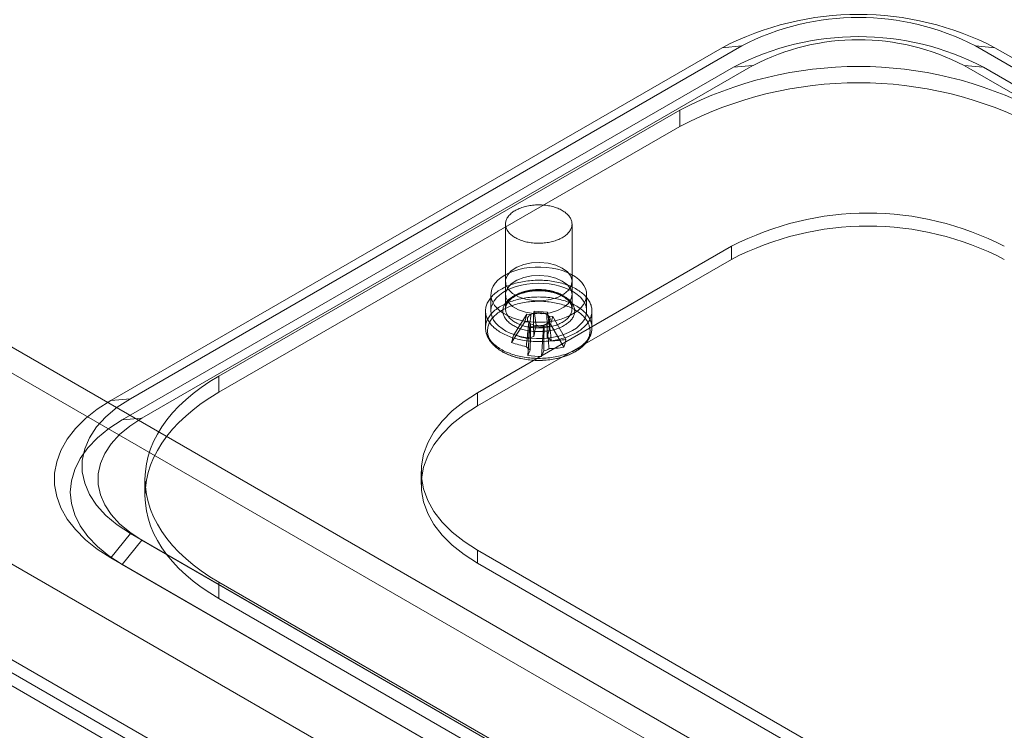
# Model space of a CAD drawing. Units: millimetres. Extents: x 63 to 2172, y 73 to 2327.
# Drawn here: x 1776 to 1851, y 952 to 1006 of the extents above; entities that cross this region are included whole.
import ezdxf

# ---------------------------------------------------------------- set-up
doc = ezdxf.new("R2010")
doc.units = ezdxf.units.MM
doc.header["$LTSCALE"] = 2

msp = doc.modelspace()

# ---------------------------------------------------------------- linework, layer by layer
at = {"color": 7, "linetype": 'Continuous', "lineweight": 18}
for p, q in [((1730.986, 1007.252), (1900.551, 909.365)), ((1730.138, 1005.783), (1899.702, 907.895)), ((1829.31, 1003.84), (1783.348, 977.307)), ((1830.779, 1003.971), (1784.817, 977.438)), ((1829.31, 1003.84), (1830.779, 1003.971)), ((1933.906, 954.579), (1848.346, 1003.971)), ((1849.816, 1003.84), (1848.346, 1003.971)), ((1935.376, 954.447), (1849.816, 1003.84)), ((1830.158, 1002.37), (1784.196, 975.837)), ((1785.666, 975.968), (1831.628, 1002.502)), ((1830.158, 1002.37), (1831.628, 1002.502)), ((1847.498, 1002.502), (1933.057, 953.109)), ((1848.967, 1002.37), (1847.498, 1002.502)), ((1934.527, 952.978), (1848.967, 1002.37)), ((1716.844, 999.088), (1886.409, 901.201)), ((1826.128, 999.146), (1791.479, 979.144)), ((1826.128, 999.146), (1826.128, 997.921)), ((1717.693, 998.598), (1887.257, 900.711)), ((1791.479, 977.919), (1826.128, 997.921)), ((1709.803, 994.988), (1893.45, 888.97)), ((1710.651, 995.478), (1894.299, 889.46)), ((1710.651, 995.475), (1920.886, 874.109)), ((1709.773, 994.023), (1920.067, 872.623)), ((1813.021, 990.574), (1813.021, 984.205)), ((1818.021, 984.205), (1818.021, 990.574)), ((1810.925, 977.878), (1830.017, 988.9)), ((1830.017, 988.9), (1830.017, 987.92)), ((1810.925, 976.898), (1830.017, 987.92)), ((1813.021, 986.247), (1813.021, 985.267)), ((1818.021, 985.267), (1818.021, 986.247)), ((1811.921, 985.267), (1811.921, 984.042)), ((1819.121, 984.042), (1819.121, 985.267)), ((1811.521, 984.042), (1811.521, 982.781)), ((1815.164, 984.028), (1815.117, 983.854)), ((1815.318, 982.959), (1815.164, 984.028)), ((1815.164, 984.028), (1816.181, 983.936)), ((1816.134, 983.762), (1816.181, 983.936)), ((1816.335, 982.868), (1816.181, 983.936)), ((1819.521, 982.781), (1819.521, 984.042)), ((1813.481, 981.664), (1814.47, 983.215)), ((1813.639, 982.252), (1814.629, 983.802)), ((1814.47, 983.215), (1814.629, 983.802)), ((1814.47, 983.215), (1814.772, 983.188)), ((1814.931, 983.775), (1814.629, 983.802)), ((1816.572, 983.628), (1816.27, 983.655)), ((1816.572, 983.628), (1816.413, 983.04)), ((1817.561, 981.899), (1816.572, 983.628)), ((1814.707, 980.695), (1814.861, 982.906)), ((1814.908, 983.081), (1814.861, 982.906)), ((1815.879, 982.815), (1814.861, 982.906)), ((1815.724, 980.604), (1815.879, 982.815)), ((1815.879, 982.815), (1815.926, 982.989)), ((1816.111, 983.067), (1816.413, 983.04)), ((1817.403, 981.311), (1816.413, 983.04)), ((1791.479, 979.144), (1791.479, 977.919)), ((1783.348, 977.307), (1784.817, 977.438)), ((1810.925, 977.878), (1810.925, 976.898)), ((1785.666, 975.968), (1784.196, 975.837)), ((1785.914, 971.388), (1785.914, 970.163)), ((1806.678, 971.959), (1806.678, 970.98)), ((1783.348, 965.469), (1784.817, 967.297)), ((1784.817, 967.297), (1870.377, 917.904)), ((1785.666, 966.807), (1784.196, 964.979)), ((1871.226, 917.414), (1785.666, 966.807)), ((1783.348, 965.469), (1868.908, 916.076)), ((1868.201, 932.976), (1810.925, 966.04)), ((1810.925, 966.04), (1810.925, 965.061)), ((1784.196, 964.979), (1869.756, 915.586)), ((1868.201, 931.996), (1810.925, 965.061)), ((1791.479, 963.632), (1791.479, 962.407)), ((1791.479, 963.632), (1865.726, 920.77)), ((1865.726, 919.546), (1791.479, 962.407))]:
    msp.add_line(p, q, dxfattribs=at)
at = {"color": 7, "linetype": 'Continuous', "lineweight": 18, "flags": 128}
for points in [[(1813.051, 990.796), (1813.07, 990.859), (1813.094, 990.921), (1813.123, 990.982), (1813.156, 991.042), (1813.194, 991.102), (1813.237, 991.16), (1813.283, 991.218), (1813.334, 991.274), (1813.39, 991.329), (1813.449, 991.382), (1813.513, 991.434), (1813.58, 991.484), (1813.651, 991.532), (1813.726, 991.579), (1813.804, 991.623), (1813.885, 991.666), (1813.97, 991.706), (1814.058, 991.744), (1814.148, 991.78), (1814.241, 991.814), (1814.337, 991.845), (1814.435, 991.874), (1814.535, 991.9), (1814.636, 991.924), (1814.74, 991.945), (1814.845, 991.964), (1814.951, 991.979), (1815.059, 991.993), (1815.167, 992.003), (1815.276, 992.01), (1815.386, 992.015), (1815.496, 992.017), (1815.605, 992.017), (1815.715, 992.013), (1815.824, 992.007), (1815.933, 991.998), (1816.041, 991.986), (1816.148, 991.971), (1816.254, 991.954), (1816.358, 991.934), (1816.461, 991.912), (1816.561, 991.887), (1816.66, 991.859), (1816.757, 991.829), (1816.851, 991.796), (1816.943, 991.761), (1817.032, 991.724), (1817.118, 991.685), (1817.201, 991.643), (1817.28, 991.6), (1817.357, 991.554), (1817.43, 991.506), (1817.499, 991.457), (1817.564, 991.406), (1817.625, 991.354), (1817.683, 991.299), (1817.736, 991.244), (1817.784, 991.187), (1817.829, 991.129), (1817.869, 991.07), (1817.904, 991.01), (1817.935, 990.949), (1817.961, 990.888), (1817.983, 990.825), (1818, 990.763), (1818.012, 990.7), (1818.019, 990.636), (1818.021, 990.573), (1818.019, 990.51), (1818.011, 990.446), (1817.999, 990.383), (1817.982, 990.321), (1817.961, 990.259), (1817.934, 990.197), (1817.903, 990.136), (1817.868, 990.076), (1817.827, 990.017), (1817.783, 989.959), (1817.734, 989.903), (1817.681, 989.847), (1817.623, 989.793), (1817.562, 989.74), (1817.496, 989.69), (1817.427, 989.64), (1817.354, 989.593), (1817.278, 989.547), (1817.198, 989.504), (1817.115, 989.462), (1817.029, 989.423), (1816.94, 989.386), (1816.848, 989.351), (1816.754, 989.319), (1816.657, 989.288), (1816.558, 989.261), (1816.457, 989.236), (1816.354, 989.213), (1816.25, 989.194), (1816.144, 989.177), (1816.037, 989.162), (1815.929, 989.15), (1815.821, 989.141), (1815.711, 989.135), (1815.602, 989.132), (1815.492, 989.131), (1815.382, 989.133), (1815.272, 989.138), (1815.163, 989.146), (1815.055, 989.156), (1814.948, 989.169), (1814.841, 989.185), (1814.736, 989.204), (1814.633, 989.225), (1814.531, 989.249), (1814.431, 989.275), (1814.333, 989.304), (1814.238, 989.336), (1814.145, 989.369), (1814.055, 989.405), (1813.967, 989.444), (1813.882, 989.484), (1813.801, 989.527), (1813.723, 989.571), (1813.649, 989.618), (1813.578, 989.666), (1813.51, 989.717), (1813.447, 989.768), (1813.388, 989.822), (1813.333, 989.877), (1813.282, 989.933), (1813.235, 989.99), (1813.193, 990.049), (1813.155, 990.108), (1813.122, 990.169), (1813.093, 990.23), (1813.069, 990.292), (1813.05, 990.354), (1813.036, 990.417), (1813.026, 990.48), (1813.022, 990.544), (1813.022, 990.607), (1813.027, 990.67), (1813.036, 990.734), (1813.051, 990.796)], [(1817.289, 987.267), (1817.673, 986.981), (1817.922, 986.649), (1818.02, 986.292), (1817.961, 985.932), (1817.749, 985.591), (1817.396, 985.292), (1816.926, 985.053), (1816.368, 984.889), (1815.756, 984.81), (1815.13, 984.821), (1814.528, 984.922), (1813.989, 985.106), (1813.546, 985.362), (1813.227, 985.673), (1813.052, 986.021), (1813.032, 986.382), (1813.169, 986.735), (1813.453, 987.058), (1813.868, 987.329), (1814.386, 987.532), (1814.976, 987.655), (1815.6, 987.689), (1816.219, 987.632), (1816.794, 987.489), (1817.289, 987.267)], [(1812.976, 986.736), (1812.692, 986.552), (1812.449, 986.35), (1812.248, 986.133), (1812.094, 985.903), (1811.988, 985.665), (1811.931, 985.421), (1811.925, 985.174), (1811.969, 984.929), (1812.063, 984.689), (1812.205, 984.457), (1812.395, 984.236), (1812.628, 984.03), (1812.901, 983.841), (1813.212, 983.672), (1813.554, 983.526), (1813.925, 983.404), (1814.318, 983.308), (1814.727, 983.24), (1815.148, 983.2), (1815.574, 983.189), (1816, 983.207), (1816.418, 983.254), (1816.824, 983.329), (1817.212, 983.432), (1817.576, 983.56), (1817.911, 983.713), (1818.213, 983.887), (1818.477, 984.08), (1818.699, 984.29), (1818.877, 984.514), (1819.007, 984.749), (1819.089, 984.99), (1819.121, 985.236), (1819.102, 985.482), (1819.033, 985.725), (1818.914, 985.961), (1818.748, 986.188), (1818.536, 986.402), (1818.283, 986.6), (1817.99, 986.779), (1817.663, 986.937), (1817.306, 987.072), (1816.923, 987.181), (1816.521, 987.263), (1816.105, 987.317), (1815.681, 987.343), (1815.255, 987.339), (1814.832, 987.306), (1814.419, 987.245), (1814.021, 987.156), (1813.645, 987.04), (1813.294, 986.9), (1812.976, 986.736)], [(1811.569, 984.397), (1811.592, 984.476), (1811.621, 984.554), (1811.654, 984.631), (1811.691, 984.708), (1811.733, 984.784), (1811.78, 984.859), (1811.831, 984.933), (1811.886, 985.006), (1811.946, 985.078), (1812.01, 985.149), (1812.079, 985.218), (1812.151, 985.286), (1812.227, 985.352), (1812.308, 985.417), (1812.392, 985.48), (1812.48, 985.542), (1812.571, 985.601), (1812.666, 985.659), (1812.765, 985.715), (1812.866, 985.769), (1812.971, 985.821), (1813.079, 985.871), (1813.19, 985.918), (1813.303, 985.964), (1813.42, 986.007), (1813.538, 986.047), (1813.659, 986.086), (1813.783, 986.122), (1813.908, 986.155), (1814.035, 986.186), (1814.164, 986.214), (1814.295, 986.24), (1814.427, 986.263), (1814.561, 986.283), (1814.695, 986.301), (1814.831, 986.316), (1814.967, 986.329), (1815.104, 986.338), (1815.242, 986.345), (1815.38, 986.35), (1815.518, 986.351), (1815.656, 986.35), (1815.794, 986.346), (1815.931, 986.339), (1816.069, 986.329), (1816.205, 986.317), (1816.341, 986.302), (1816.475, 986.284), (1816.609, 986.264), (1816.741, 986.241), (1816.872, 986.215), (1817.001, 986.187), (1817.128, 986.156), (1817.254, 986.123), (1817.377, 986.087), (1817.498, 986.049), (1817.617, 986.009), (1817.734, 985.966), (1817.847, 985.92), (1817.958, 985.873), (1818.066, 985.823), (1818.171, 985.772), (1818.273, 985.718), (1818.372, 985.662), (1818.467, 985.604), (1818.558, 985.544), (1818.646, 985.483), (1818.731, 985.42), (1818.811, 985.355), (1818.888, 985.289), (1818.96, 985.221), (1819.029, 985.152), (1819.093, 985.081), (1819.153, 985.009), (1819.209, 984.936), (1819.26, 984.862), (1819.307, 984.787), (1819.349, 984.712), (1819.387, 984.635), (1819.42, 984.557), (1819.449, 984.479), (1819.472, 984.401), (1819.492, 984.322), (1819.506, 984.243), (1819.516, 984.163), (1819.52, 984.084), (1819.521, 984.004), (1819.516, 983.924), (1819.506, 983.845), (1819.492, 983.765), (1819.473, 983.686), (1819.45, 983.608), (1819.422, 983.53), (1819.389, 983.452), (1819.351, 983.376), (1819.309, 983.3), (1819.262, 983.225), (1819.211, 983.151), (1819.156, 983.078), (1819.096, 983.006), (1819.032, 982.935), (1818.964, 982.866), (1818.891, 982.798), (1818.815, 982.732), (1818.735, 982.667), (1818.65, 982.604), (1818.563, 982.542), (1818.471, 982.482), (1818.376, 982.425), (1818.278, 982.369), (1818.176, 982.315), (1818.071, 982.263), (1817.963, 982.213), (1817.852, 982.165), (1817.739, 982.12), (1817.623, 982.077), (1817.504, 982.036), (1817.383, 981.998), (1817.259, 981.962), (1817.134, 981.929), (1817.007, 981.898), (1816.878, 981.87), (1816.747, 981.844), (1816.615, 981.821), (1816.481, 981.8), (1816.347, 981.782), (1816.211, 981.767), (1816.075, 981.755), (1815.938, 981.745), (1815.8, 981.738), (1815.662, 981.734), (1815.524, 981.733), (1815.386, 981.734), (1815.248, 981.738), (1815.111, 981.745), (1814.974, 981.754), (1814.837, 981.767), (1814.702, 981.782), (1814.567, 981.799), (1814.433, 981.82), (1814.301, 981.843), (1814.17, 981.868), (1814.041, 981.897), (1813.914, 981.927), (1813.788, 981.961), (1813.665, 981.996), (1813.544, 982.035), (1813.425, 982.075), (1813.309, 982.118), (1813.195, 982.163), (1813.084, 982.211), (1812.976, 982.26), (1812.871, 982.312), (1812.769, 982.366), (1812.671, 982.422), (1812.575, 982.48), (1812.484, 982.539), (1812.396, 982.601), (1812.311, 982.664), (1812.231, 982.729), (1812.154, 982.795), (1812.082, 982.863), (1812.013, 982.932), (1811.949, 983.003), (1811.889, 983.074), (1811.833, 983.147), (1811.782, 983.221), (1811.735, 983.296), (1811.693, 983.372), (1811.655, 983.449), (1811.622, 983.526), (1811.594, 983.604), (1811.57, 983.683), (1811.551, 983.762), (1811.536, 983.841), (1811.527, 983.921), (1811.522, 984), (1811.522, 984.08), (1811.526, 984.16), (1811.536, 984.239), (1811.55, 984.318), (1811.569, 984.397)], [(1818.067, 982.572), (1817.748, 982.409), (1817.398, 982.268), (1817.021, 982.153), (1816.623, 982.063), (1816.21, 982.002), (1815.788, 981.969), (1815.361, 981.966), (1814.937, 981.991), (1814.521, 982.045), (1814.119, 982.128), (1813.737, 982.237), (1813.379, 982.371), (1813.052, 982.529), (1812.76, 982.709), (1812.506, 982.907), (1812.294, 983.12), (1812.128, 983.347), (1812.01, 983.584), (1811.94, 983.827), (1811.921, 984.073), (1811.953, 984.318), (1812.035, 984.56), (1812.165, 984.794), (1812.343, 985.018), (1812.565, 985.228), (1812.829, 985.422), (1813.131, 985.596), (1813.466, 985.748), (1813.83, 985.877), (1814.218, 985.979), (1814.624, 986.055), (1815.042, 986.102), (1815.468, 986.12), (1815.894, 986.109), (1816.315, 986.069), (1816.724, 986.001), (1817.117, 985.905), (1817.488, 985.783), (1817.831, 985.636), (1818.141, 985.467), (1818.415, 985.278), (1818.648, 985.072), (1818.837, 984.851), (1818.979, 984.619), (1819.073, 984.379), (1819.118, 984.134), (1819.111, 983.888), (1819.054, 983.644), (1818.948, 983.406), (1818.794, 983.176), (1818.593, 982.959), (1818.35, 982.756), (1818.067, 982.572)], [(1817.289, 986.287), (1817.673, 986.001), (1817.922, 985.669), (1818.02, 985.312), (1817.961, 984.952), (1817.749, 984.611), (1817.396, 984.312), (1816.926, 984.073), (1816.368, 983.909), (1815.756, 983.83), (1815.13, 983.841), (1814.528, 983.942), (1813.989, 984.126), (1813.546, 984.382), (1813.227, 984.694), (1813.052, 985.041), (1813.032, 985.403), (1813.169, 985.756), (1813.453, 986.078), (1813.868, 986.349), (1814.386, 986.553), (1814.976, 986.675), (1815.6, 986.709), (1816.219, 986.653), (1816.794, 986.509), (1817.289, 986.287)], [(1812.853, 984.282), (1812.873, 984.347), (1812.898, 984.411), (1812.927, 984.474), (1812.961, 984.537), (1812.999, 984.599), (1813.042, 984.66), (1813.09, 984.719), (1813.141, 984.778), (1813.197, 984.835), (1813.257, 984.891), (1813.321, 984.946), (1813.389, 984.998), (1813.461, 985.049), (1813.536, 985.099), (1813.615, 985.146), (1813.697, 985.191), (1813.783, 985.235), (1813.872, 985.276), (1813.963, 985.315), (1814.058, 985.352), (1814.155, 985.386), (1814.254, 985.418), (1814.356, 985.448), (1814.459, 985.475), (1814.565, 985.5), (1814.672, 985.521), (1814.781, 985.541), (1814.891, 985.558), (1815.002, 985.572), (1815.114, 985.583), (1815.227, 985.591), (1815.341, 985.597), (1815.455, 985.6), (1815.568, 985.6), (1815.682, 985.598), (1815.796, 985.592), (1815.909, 985.584), (1816.021, 985.574), (1816.132, 985.56), (1816.243, 985.544), (1816.352, 985.525), (1816.459, 985.503), (1816.565, 985.479), (1816.669, 985.453), (1816.771, 985.423), (1816.871, 985.392), (1816.968, 985.358), (1817.063, 985.321), (1817.155, 985.283), (1817.244, 985.242), (1817.33, 985.199), (1817.413, 985.154), (1817.493, 985.107), (1817.569, 985.058), (1817.641, 985.007), (1817.71, 984.955), (1817.774, 984.9), (1817.835, 984.845), (1817.892, 984.788), (1817.944, 984.73), (1817.992, 984.67), (1818.036, 984.609), (1818.075, 984.548), (1818.11, 984.485), (1818.14, 984.422), (1818.165, 984.357), (1818.186, 984.293), (1818.202, 984.228), (1818.213, 984.162), (1818.219, 984.097), (1818.221, 984.031), (1818.218, 983.965), (1818.21, 983.9), (1818.197, 983.834), (1818.18, 983.77), (1818.157, 983.705), (1818.13, 983.641), (1818.099, 983.578), (1818.063, 983.516), (1818.022, 983.454), (1817.977, 983.394), (1817.927, 983.335), (1817.874, 983.277), (1817.816, 983.22), (1817.754, 983.165), (1817.688, 983.112), (1817.618, 983.06), (1817.544, 983.01), (1817.467, 982.961), (1817.386, 982.915), (1817.302, 982.871), (1817.215, 982.828), (1817.125, 982.788), (1817.032, 982.75), (1816.936, 982.715), (1816.838, 982.681), (1816.738, 982.65), (1816.635, 982.622), (1816.53, 982.596), (1816.424, 982.573), (1816.316, 982.552), (1816.206, 982.534), (1816.096, 982.519), (1815.984, 982.506), (1815.871, 982.496), (1815.758, 982.489), (1815.645, 982.485), (1815.531, 982.483), (1815.417, 982.484), (1815.303, 982.488), (1815.19, 982.495), (1815.077, 982.504), (1814.965, 982.517), (1814.855, 982.531), (1814.745, 982.549), (1814.637, 982.569), (1814.53, 982.592), (1814.425, 982.617), (1814.322, 982.645), (1814.221, 982.676), (1814.122, 982.709), (1814.026, 982.744), (1813.933, 982.781), (1813.842, 982.821), (1813.754, 982.863), (1813.67, 982.907), (1813.589, 982.953), (1813.511, 983.001), (1813.437, 983.051), (1813.366, 983.103), (1813.3, 983.156), (1813.237, 983.211), (1813.178, 983.267), (1813.124, 983.325), (1813.073, 983.384), (1813.028, 983.444), (1812.986, 983.505), (1812.949, 983.567), (1812.917, 983.63), (1812.889, 983.694), (1812.866, 983.759), (1812.848, 983.823), (1812.834, 983.889), (1812.825, 983.954), (1812.821, 984.02), (1812.822, 984.086), (1812.828, 984.151), (1812.838, 984.217), (1812.853, 984.282)], [(1813.051, 984.427), (1813.036, 984.365), (1813.027, 984.301), (1813.022, 984.238), (1813.022, 984.175), (1813.026, 984.111), (1813.036, 984.048), (1813.05, 983.985), (1813.069, 983.923), (1813.093, 983.861), (1813.122, 983.8), (1813.155, 983.739), (1813.193, 983.68), (1813.235, 983.621), (1813.282, 983.564), (1813.333, 983.508), (1813.388, 983.453), (1813.447, 983.399), (1813.51, 983.348), (1813.578, 983.297), (1813.649, 983.249), (1813.723, 983.202), (1813.801, 983.158), (1813.882, 983.115), (1813.967, 983.075), (1814.055, 983.036), (1814.145, 983), (1814.238, 982.967), (1814.333, 982.935), (1814.431, 982.906), (1814.531, 982.88), (1814.633, 982.856), (1814.736, 982.835), (1814.841, 982.816), (1814.948, 982.8), (1815.055, 982.787), (1815.163, 982.777), (1815.272, 982.769), (1815.382, 982.764), (1815.492, 982.762), (1815.602, 982.763), (1815.711, 982.766), (1815.821, 982.772), (1815.929, 982.781), (1816.037, 982.793), (1816.144, 982.807), (1816.25, 982.825), (1816.354, 982.844), (1816.457, 982.867), (1816.558, 982.892), (1816.657, 982.919), (1816.754, 982.95), (1816.848, 982.982), (1816.94, 983.017), (1817.029, 983.054), (1817.115, 983.093), (1817.198, 983.135), (1817.278, 983.178), (1817.354, 983.224), (1817.427, 983.271), (1817.496, 983.32), (1817.562, 983.371), (1817.623, 983.424), (1817.681, 983.478), (1817.734, 983.533), (1817.783, 983.59), (1817.827, 983.648), (1817.868, 983.707), (1817.903, 983.767), (1817.934, 983.828), (1817.961, 983.89), (1817.982, 983.952), (1817.999, 984.014), (1818.011, 984.077), (1818.019, 984.141), (1818.021, 984.204), (1818.019, 984.267), (1818.012, 984.331), (1818, 984.394), (1817.983, 984.456), (1817.961, 984.519), (1817.935, 984.58), (1817.904, 984.641), (1817.869, 984.701), (1817.829, 984.76), (1817.784, 984.818), (1817.736, 984.875), (1817.683, 984.93), (1817.625, 984.985), (1817.564, 985.037), (1817.499, 985.088), (1817.43, 985.137), (1817.357, 985.185), (1817.28, 985.23), (1817.201, 985.274), (1817.118, 985.316), (1817.032, 985.355), (1816.943, 985.392), (1816.851, 985.427), (1816.757, 985.46), (1816.66, 985.49), (1816.561, 985.518), (1816.461, 985.543), (1816.358, 985.565), (1816.254, 985.585), (1816.148, 985.602), (1816.041, 985.617), (1815.933, 985.629), (1815.824, 985.638), (1815.715, 985.644), (1815.605, 985.648), (1815.496, 985.648), (1815.386, 985.646), (1815.276, 985.641), (1815.167, 985.634), (1815.059, 985.624), (1814.951, 985.61), (1814.845, 985.595), (1814.74, 985.576), (1814.636, 985.555), (1814.535, 985.531), (1814.435, 985.505), (1814.337, 985.476), (1814.241, 985.445), (1814.148, 985.411), (1814.058, 985.375), (1813.97, 985.337), (1813.885, 985.297), (1813.804, 985.254), (1813.726, 985.21), (1813.651, 985.163), (1813.58, 985.115), (1813.513, 985.065), (1813.449, 985.013), (1813.39, 984.96), (1813.334, 984.905), (1813.283, 984.849), (1813.237, 984.791), (1813.194, 984.733), (1813.156, 984.673), (1813.123, 984.613), (1813.094, 984.552), (1813.07, 984.49), (1813.051, 984.427)], [(1811.569, 983.136), (1811.592, 983.215), (1811.621, 983.293), (1811.654, 983.37), (1811.691, 983.447), (1811.733, 983.523), (1811.78, 983.598), (1811.831, 983.672), (1811.886, 983.745), (1811.946, 983.817), (1812.01, 983.887), (1812.079, 983.956), (1812.151, 984.024), (1812.227, 984.091), (1812.308, 984.156), (1812.392, 984.219), (1812.48, 984.28), (1812.571, 984.34), (1812.666, 984.398), (1812.765, 984.454), (1812.866, 984.508), (1812.971, 984.56), (1813.079, 984.609), (1813.19, 984.657), (1813.303, 984.702), (1813.42, 984.745), (1813.538, 984.786), (1813.659, 984.824), (1813.783, 984.86), (1813.908, 984.894), (1814.035, 984.925), (1814.164, 984.953), (1814.295, 984.979), (1814.427, 985.002), (1814.561, 985.022), (1814.695, 985.04), (1814.831, 985.055), (1814.967, 985.067), (1815.104, 985.077), (1815.242, 985.084), (1815.38, 985.088), (1815.518, 985.09), (1815.656, 985.088), (1815.794, 985.084), (1815.931, 985.078), (1816.069, 985.068), (1816.205, 985.056), (1816.341, 985.041), (1816.475, 985.023), (1816.609, 985.003), (1816.741, 984.98), (1816.872, 984.954), (1817.001, 984.926), (1817.128, 984.895), (1817.254, 984.862), (1817.377, 984.826), (1817.498, 984.788), (1817.617, 984.747), (1817.734, 984.704), (1817.847, 984.659), (1817.958, 984.612), (1818.066, 984.562), (1818.171, 984.51), (1818.273, 984.456), (1818.372, 984.401), (1818.467, 984.343), (1818.558, 984.283), (1818.646, 984.222), (1818.731, 984.159), (1818.811, 984.094), (1818.888, 984.027), (1818.96, 983.96), (1819.029, 983.89), (1819.093, 983.82), (1819.153, 983.748), (1819.209, 983.675), (1819.26, 983.601), (1819.307, 983.526), (1819.349, 983.45), (1819.387, 983.374), (1819.42, 983.296), (1819.449, 983.218), (1819.472, 983.14), (1819.492, 983.061), (1819.506, 982.981), (1819.516, 982.902), (1819.52, 982.822), (1819.521, 982.743), (1819.516, 982.663), (1819.506, 982.583), (1819.492, 982.504), (1819.473, 982.425), (1819.45, 982.347), (1819.422, 982.269), (1819.389, 982.191), (1819.351, 982.114), (1819.309, 982.038), (1819.262, 981.963), (1819.211, 981.889), (1819.156, 981.816), (1819.096, 981.745), (1819.032, 981.674), (1818.964, 981.605), (1818.891, 981.537), (1818.815, 981.47), (1818.735, 981.405), (1818.65, 981.342), (1818.563, 981.281), (1818.471, 981.221), (1818.376, 981.163), (1818.278, 981.107), (1818.176, 981.053), (1818.071, 981.001), (1817.963, 980.952), (1817.852, 980.904), (1817.739, 980.859), (1817.623, 980.816), (1817.504, 980.775), (1817.383, 980.737), (1817.259, 980.701), (1817.134, 980.667), (1817.007, 980.637), (1816.878, 980.608), (1816.747, 980.583), (1816.615, 980.559), (1816.481, 980.539), (1816.347, 980.521), (1816.211, 980.506), (1816.075, 980.494), (1815.938, 980.484), (1815.8, 980.477), (1815.662, 980.473), (1815.524, 980.471), (1815.386, 980.473), (1815.248, 980.477), (1815.111, 980.484), (1814.974, 980.493), (1814.837, 980.505), (1814.702, 980.52), (1814.567, 980.538), (1814.433, 980.558), (1814.301, 980.581), (1814.17, 980.607), (1814.041, 980.635), (1813.914, 980.666), (1813.788, 980.699), (1813.665, 980.735), (1813.544, 980.773), (1813.425, 980.814), (1813.309, 980.857), (1813.195, 980.902), (1813.084, 980.949), (1812.976, 980.999), (1812.871, 981.051), (1812.769, 981.105), (1812.671, 981.161), (1812.575, 981.218), (1812.484, 981.278), (1812.396, 981.339), (1812.311, 981.403), (1812.231, 981.467), (1812.154, 981.534), (1812.082, 981.601), (1812.013, 981.671), (1811.949, 981.741), (1811.889, 981.813), (1811.833, 981.886), (1811.782, 981.96), (1811.735, 982.035), (1811.693, 982.111), (1811.655, 982.188), (1811.622, 982.265), (1811.594, 982.343), (1811.57, 982.421), (1811.551, 982.5), (1811.536, 982.58), (1811.527, 982.659), (1811.522, 982.739), (1811.522, 982.819), (1811.526, 982.898), (1811.536, 982.978), (1811.55, 983.057), (1811.569, 983.136)], [(1811.714, 982.886), (1811.737, 982.964), (1811.765, 983.04), (1811.798, 983.117), (1811.835, 983.192), (1811.877, 983.267), (1811.923, 983.341), (1811.974, 983.413), (1812.03, 983.485), (1812.089, 983.556), (1812.153, 983.625), (1812.222, 983.693), (1812.294, 983.759), (1812.37, 983.824), (1812.451, 983.888), (1812.535, 983.95), (1812.622, 984.01), (1812.714, 984.068), (1812.809, 984.124), (1812.907, 984.178), (1813.009, 984.23), (1813.113, 984.281), (1813.221, 984.329), (1813.331, 984.374), (1813.445, 984.418), (1813.561, 984.459), (1813.679, 984.498), (1813.799, 984.534), (1813.922, 984.568), (1814.047, 984.599), (1814.173, 984.628), (1814.302, 984.654), (1814.431, 984.678), (1814.563, 984.698), (1814.695, 984.717), (1814.828, 984.732), (1814.962, 984.745), (1815.097, 984.755), (1815.233, 984.762), (1815.369, 984.767), (1815.505, 984.768), (1815.641, 984.767), (1815.776, 984.763), (1815.912, 984.757), (1816.047, 984.748), (1816.181, 984.735), (1816.315, 984.721), (1816.448, 984.703), (1816.579, 984.683), (1816.709, 984.66), (1816.838, 984.634), (1816.965, 984.606), (1817.09, 984.576), (1817.213, 984.542), (1817.334, 984.507), (1817.453, 984.469), (1817.57, 984.428), (1817.683, 984.385), (1817.795, 984.34), (1817.903, 984.292), (1818.009, 984.243), (1818.111, 984.191), (1818.21, 984.137), (1818.306, 984.082), (1818.398, 984.024), (1818.487, 983.964), (1818.572, 983.903), (1818.653, 983.84), (1818.73, 983.775), (1818.803, 983.709), (1818.873, 983.642), (1818.938, 983.573), (1818.998, 983.502), (1819.055, 983.431), (1819.107, 983.358), (1819.154, 983.285), (1819.197, 983.21), (1819.236, 983.135), (1819.27, 983.059), (1819.299, 982.982), (1819.323, 982.905), (1819.343, 982.827), (1819.358, 982.749), (1819.368, 982.671), (1819.374, 982.593), (1819.374, 982.514), (1819.37, 982.436), (1819.361, 982.357), (1819.347, 982.279), (1819.329, 982.201), (1819.305, 982.124), (1819.277, 982.047), (1819.245, 981.971), (1819.207, 981.895), (1819.165, 981.821), (1819.119, 981.747), (1819.068, 981.674), (1819.012, 981.602), (1818.953, 981.532), (1818.889, 981.463), (1818.821, 981.395), (1818.748, 981.328), (1818.672, 981.263), (1818.592, 981.2), (1818.508, 981.138), (1818.42, 981.078), (1818.328, 981.02), (1818.233, 980.964), (1818.135, 980.909), (1818.034, 980.857), (1817.929, 980.807), (1817.821, 980.759), (1817.711, 980.713), (1817.597, 980.67), (1817.482, 980.629), (1817.363, 980.59), (1817.243, 980.554), (1817.12, 980.52), (1816.995, 980.489), (1816.869, 980.46), (1816.74, 980.434), (1816.611, 980.41), (1816.48, 980.389), (1816.347, 980.371), (1816.214, 980.356), (1816.08, 980.343), (1815.945, 980.333), (1815.809, 980.326), (1815.674, 980.321), (1815.538, 980.319), (1815.402, 980.32), (1815.266, 980.324), (1815.13, 980.331), (1814.995, 980.34), (1814.861, 980.352), (1814.727, 980.367), (1814.595, 980.385), (1814.463, 980.405), (1814.333, 980.428), (1814.204, 980.453), (1814.077, 980.481), (1813.952, 980.512), (1813.829, 980.545), (1813.708, 980.581), (1813.589, 980.619), (1813.473, 980.66), (1813.359, 980.703), (1813.247, 980.748), (1813.139, 980.795), (1813.034, 980.845), (1812.931, 980.897), (1812.832, 980.95), (1812.737, 981.006), (1812.644, 981.064), (1812.556, 981.123), (1812.471, 981.185), (1812.389, 981.248), (1812.312, 981.312), (1812.239, 981.378), (1812.17, 981.446), (1812.105, 981.515), (1812.044, 981.585), (1811.987, 981.657), (1811.935, 981.729), (1811.888, 981.803), (1811.845, 981.877), (1811.806, 981.953), (1811.772, 982.029), (1811.743, 982.105), (1811.719, 982.183), (1811.699, 982.26), (1811.684, 982.338), (1811.674, 982.417), (1811.669, 982.495), (1811.668, 982.574), (1811.672, 982.652), (1811.681, 982.73), (1811.695, 982.809), (1811.714, 982.886)], [(1814.772, 983.188), (1814.744, 983.221), (1814.72, 983.256), (1814.7, 983.292), (1814.685, 983.329), (1814.676, 983.366), (1814.671, 983.403), (1814.671, 983.441), (1814.676, 983.478), (1814.686, 983.515), (1814.701, 983.552), (1814.72, 983.588), (1814.745, 983.623), (1814.774, 983.656), (1814.807, 983.689), (1814.844, 983.719), (1814.886, 983.748), (1814.931, 983.775)], [(1816.27, 983.655), (1816.298, 983.621), (1816.323, 983.586), (1816.342, 983.55), (1816.357, 983.514), (1816.367, 983.477), (1816.372, 983.439), (1816.371, 983.402), (1816.366, 983.364), (1816.356, 983.327), (1816.341, 983.291), (1816.322, 983.255), (1816.297, 983.22), (1816.268, 983.186), (1816.235, 983.154), (1816.198, 983.123), (1816.156, 983.094), (1816.111, 983.067)], [(1791.479, 979.144), (1790.795, 978.727), (1790.149, 978.29), (1789.543, 977.835), (1788.98, 977.362), (1788.46, 976.872), (1787.985, 976.367), (1787.557, 975.849), (1787.176, 975.318), (1786.844, 974.777), (1786.562, 974.227), (1786.33, 973.668), (1786.148, 973.104), (1786.019, 972.534), (1785.941, 971.962), (1785.914, 971.388), (1785.941, 970.814), (1786.019, 970.241), (1786.148, 969.672), (1786.33, 969.107), (1786.562, 968.549), (1786.844, 967.998), (1787.176, 967.457), (1787.557, 966.926), (1787.985, 966.408), (1788.46, 965.904), (1788.98, 965.414), (1789.543, 964.941), (1790.149, 964.485), (1790.795, 964.048), (1791.479, 963.632)], [(1791.479, 962.407), (1790.795, 962.824), (1790.149, 963.26), (1789.543, 963.716), (1788.98, 964.189), (1788.46, 964.679), (1787.985, 965.183), (1787.557, 965.702), (1787.176, 966.232), (1786.844, 966.773), (1786.562, 967.324), (1786.33, 967.882), (1786.148, 968.447), (1786.019, 969.016), (1785.941, 969.589), (1785.914, 970.163), (1785.941, 970.737), (1786.019, 971.309), (1786.148, 971.879), (1786.33, 972.443), (1786.562, 973.002), (1786.844, 973.552), (1787.176, 974.094), (1787.557, 974.624), (1787.985, 975.143), (1788.46, 975.647), (1788.98, 976.137), (1789.543, 976.61), (1790.149, 977.066), (1790.795, 977.502), (1791.479, 977.919)], [(1783.348, 977.307), (1782.332, 976.656), (1781.44, 975.947), (1780.681, 975.188), (1780.064, 974.388), (1779.595, 973.554), (1779.279, 972.697), (1779.121, 971.826), (1779.121, 970.95), (1779.279, 970.078), (1779.595, 969.221), (1780.064, 968.388), (1780.681, 967.588), (1781.44, 966.829), (1782.332, 966.12), (1783.348, 965.469)], [(1784.817, 977.438), (1783.823, 976.79), (1782.971, 976.077), (1782.274, 975.311), (1781.742, 974.501), (1781.383, 973.66), (1781.202, 972.801), (1781.202, 971.935), (1781.383, 971.075), (1781.742, 970.234), (1782.274, 969.425), (1782.971, 968.658), (1783.823, 967.945), (1784.817, 967.297)], [(1810.925, 966.04), (1809.909, 966.692), (1809.017, 967.4), (1808.258, 968.159), (1807.641, 968.96), (1807.172, 969.793), (1806.856, 970.65), (1806.698, 971.521), (1806.698, 972.397), (1806.856, 973.269), (1807.172, 974.126), (1807.641, 974.959), (1808.258, 975.76), (1809.017, 976.518), (1809.909, 977.227), (1810.925, 977.878)], [(1810.925, 965.061), (1809.909, 965.712), (1809.017, 966.421), (1808.258, 967.179), (1807.641, 967.98), (1807.172, 968.813), (1806.856, 969.67), (1806.698, 970.541), (1806.698, 971.418), (1806.856, 972.289), (1807.172, 973.146), (1807.641, 973.979), (1808.258, 974.78), (1809.017, 975.539), (1809.909, 976.247), (1810.925, 976.898)], [(1784.196, 975.837), (1783.202, 975.195), (1782.339, 974.493), (1781.618, 973.739), (1781.047, 972.944), (1780.634, 972.116), (1780.384, 971.268), (1780.301, 970.408), (1780.384, 969.548), (1780.634, 968.699), (1781.047, 967.872), (1781.618, 967.077), (1782.339, 966.323), (1783.202, 965.621), (1784.196, 964.979)], [(1785.666, 966.807), (1784.767, 967.393), (1783.998, 968.036), (1783.368, 968.729), (1782.887, 969.461), (1782.563, 970.22), (1782.4, 970.997), (1782.4, 971.779), (1782.563, 972.555), (1782.887, 973.315), (1783.368, 974.046), (1783.998, 974.739), (1784.767, 975.383), (1785.666, 975.968)]]:
    msp.add_lwpolyline(points, dxfattribs=at)
at = {"color": 7, "linetype": 'Continuous', "lineweight": 18}
for centre, radius, start, end in [((1839.563, 984.12), 22.226, 62.52843, 117.47157), ((1839.563, 987.081), 19.037, 62.52431, 117.47569), ((1839.563, 984.337), 20.338, 62.45764, 117.54236), ((1839.563, 987.243), 17.198, 62.52431, 117.47569), ((1839.563, 973.292), 29.136, 62.54129, 117.45871), ((1839.563, 972.067), 29.136, 62.54129, 117.45871), ((1840.27, 969.18), 22.226, 62.52843, 117.47157), ((1840.27, 968.2), 22.226, 62.52843, 117.47157), ((1815.406, 982.908), 0.989, 107.02138, 118.70429), ((1815.516, 982.592), 1.323, 62.14403, 107.57707), ((1815.225, 983.62), 0.626, 223.74487, 239.61161), ((1815.818, 983.222), 0.626, 43.74487, 59.61161), ((1815.526, 984.25), 1.323, 242.14403, 287.57707), ((1793.839, 986.897), 21.836, 347.35196, 349.61112), ((1817.034, 996.339), 13.49, 262.68997, 267.03113), ((1815.636, 983.935), 0.989, 287.02138, 298.70429), ((1794.857, 986.805), 21.836, 347.35196, 349.61112), ((1822.34, 979.588), 9.099, 162.98025, 166.81303), ((1816.171, 989.224), 8.024, 250.41651, 258.59921), ((1816.329, 989.812), 8.024, 250.41651, 258.59921), ((1815.389, 980.977), 1.165, 102.04418, 123.6815), ((1815.867, 981.346), 0.74, 37.00515, 66.35133), ((1816.306, 989.075), 7.285, 271.19289, 279.92114), ((1814.042, 982.534), 3.577, 340.01638, 349.77691), ((1815.176, 981.804), 0.74, 217.00515, 246.35133), ((1811.653, 982.165), 3.389, 334.30595, 342.1471), ((1812.67, 982.073), 3.389, 334.30595, 342.1471), ((1815.653, 982.173), 1.165, 282.04418, 303.6815), ((1816.148, 988.487), 7.285, 271.19289, 279.92114), ((1815.521, 986.818), 6.5, 260.49249, 279.50751), ((1815.788, 987.008), 6.405, 260.28529, 269.43581)]:
    msp.add_arc(centre, radius, start, end, dxfattribs=at)
for points, knots in [([(1813.046, 984.393), (1813.049, 984.402), (1813.056, 984.428), (1813.072, 984.472), (1813.094, 984.525), (1813.121, 984.578), (1813.151, 984.63), (1813.186, 984.681), (1813.224, 984.732), (1813.266, 984.782), (1813.311, 984.831), (1813.36, 984.879), (1813.413, 984.926), (1813.469, 984.972), (1813.529, 985.017), (1813.593, 985.061), (1813.659, 985.103), (1813.729, 985.144), (1813.802, 985.184), (1813.878, 985.222), (1813.956, 985.259), (1814.038, 985.293), (1814.122, 985.326), (1814.209, 985.357), (1814.298, 985.386), (1814.389, 985.413), (1814.482, 985.438), (1814.577, 985.461), (1814.674, 985.482), (1814.772, 985.5), (1814.872, 985.516), (1814.972, 985.53), (1815.074, 985.542), (1815.177, 985.551), (1815.28, 985.558), (1815.383, 985.562), (1815.487, 985.564), (1815.591, 985.564), (1815.695, 985.561), (1815.798, 985.556), (1815.901, 985.548), (1816.003, 985.538), (1816.105, 985.526), (1816.205, 985.511), (1816.304, 985.494), (1816.402, 985.475), (1816.498, 985.453), (1816.593, 985.43), (1816.685, 985.404), (1816.776, 985.376), (1816.864, 985.347), (1816.95, 985.315), (1817.033, 985.281), (1817.114, 985.246), (1817.191, 985.209), (1817.266, 985.17), (1817.338, 985.13), (1817.407, 985.089), (1817.472, 985.046), (1817.534, 985.002), (1817.592, 984.956), (1817.647, 984.91), (1817.698, 984.863), (1817.746, 984.815), (1817.79, 984.766), (1817.83, 984.717), (1817.867, 984.667), (1817.899, 984.616), (1817.928, 984.565), (1817.953, 984.513), (1817.975, 984.461), (1817.992, 984.409), (1818.006, 984.356), (1818.015, 984.302), (1818.02, 984.253), (1818.021, 984.221), (1818.021, 984.207)], [0, 0, 0, 0, 0.006927, 0.021399, 0.035723, 0.049872, 0.063863, 0.077719, 0.091463, 0.105119, 0.118707, 0.132244, 0.145744, 0.159219, 0.172679, 0.186131, 0.199581, 0.213032, 0.226488, 0.239951, 0.253424, 0.266907, 0.280401, 0.293907, 0.307424, 0.320952, 0.334491, 0.34804, 0.361598, 0.375165, 0.388739, 0.40232, 0.415907, 0.429498, 0.443093, 0.456691, 0.470291, 0.483892, 0.497493, 0.511092, 0.524689, 0.538282, 0.551871, 0.565454, 0.579031, 0.5926, 0.606162, 0.619714, 0.633256, 0.646786, 0.660306, 0.673813, 0.687307, 0.700789, 0.714257, 0.727714, 0.741158, 0.754593, 0.768019, 0.781441, 0.794862, 0.808285, 0.821717, 0.835168, 0.848645, 0.862164, 0.875738, 0.889387, 0.903129, 0.916989, 0.930988, 0.94515, 0.959488, 0.974009, 0.988699, 1, 1, 1, 1]), ([(1813.021, 984.204), (1813.021, 984.214), (1813.022, 984.242), (1813.025, 984.288), (1813.033, 984.341), (1813.042, 984.376), (1813.046, 984.393)], [0, 0, 0, 0, 0.153541, 0.444615, 0.734723, 1, 1, 1, 1]), ([(1815.117, 983.854), (1815.117, 983.813), (1815.126, 983.301), (1815.136, 982.721), (1815.145, 982.182), (1815.146, 982.116)], [0, 0, 0, 0, 0.069981, 0.886623, 1, 1, 1, 1]), ([(1814.772, 983.188), (1814.768, 983.145), (1814.71, 982.605), (1814.648, 981.995), (1814.591, 981.427), (1814.584, 981.358)], [0, 0, 0, 0, 0.069981, 0.886623, 1, 1, 1, 1]), ([(1814.743, 981.946), (1814.75, 982.015), (1814.806, 982.582), (1814.869, 983.192), (1814.926, 983.733), (1814.931, 983.775)], [0, 0, 0, 0, 0.113377, 0.930019, 1, 1, 1, 1]), ([(1816.164, 982.024), (1816.162, 982.09), (1816.154, 982.63), (1816.144, 983.209), (1816.135, 983.722), (1816.134, 983.762)], [0, 0, 0, 0, 0.113377, 0.930019, 1, 1, 1, 1]), ([(1816.27, 983.655), (1816.274, 983.611), (1816.332, 983.061), (1816.395, 982.44), (1816.451, 981.862), (1816.458, 981.792)], [0, 0, 0, 0, 0.069981, 0.886623, 1, 1, 1, 1]), ([(1811.521, 982.781), (1811.521, 982.767), (1811.522, 982.726), (1811.525, 982.657), (1811.534, 982.575), (1811.547, 982.493), (1811.564, 982.412), (1811.585, 982.331), (1811.611, 982.25), (1811.641, 982.17), (1811.675, 982.091), (1811.713, 982.013), (1811.756, 981.935), (1811.803, 981.858), (1811.854, 981.782), (1811.909, 981.708), (1811.968, 981.634), (1812.031, 981.562), (1812.098, 981.491), (1812.169, 981.421), (1812.244, 981.353), (1812.322, 981.287), (1812.404, 981.223), (1812.489, 981.16), (1812.578, 981.099), (1812.67, 981.04), (1812.765, 980.984), (1812.863, 980.929), (1812.964, 980.876), (1813.067, 980.826), (1813.173, 980.778), (1813.281, 980.732), (1813.392, 980.688), (1813.505, 980.647), (1813.62, 980.608), (1813.737, 980.571), (1813.856, 980.537), (1813.977, 980.505), (1814.071, 980.482), (1814.126, 980.47), (1814.139, 980.467)], [0, 0, 0, 0, 0.01331, 0.038956, 0.064606, 0.090286, 0.116024, 0.141845, 0.167772, 0.193823, 0.220015, 0.246361, 0.272868, 0.299541, 0.326378, 0.353375, 0.380523, 0.407811, 0.435225, 0.462749, 0.490369, 0.518067, 0.545828, 0.573638, 0.601484, 0.629353, 0.657236, 0.685124, 0.713008, 0.740883, 0.768746, 0.796594, 0.824423, 0.852234, 0.880025, 0.907796, 0.935548, 0.963281, 0.990995, 1, 1, 1, 1]), ([(1814.879, 981.126), (1814.88, 981.199), (1814.889, 981.805), (1814.898, 982.456), (1814.907, 983.035), (1814.908, 983.081)], [0, 0, 0, 0, 0.113377, 0.930019, 1, 1, 1, 1]), ([(1815.926, 982.989), (1815.925, 982.943), (1815.916, 982.365), (1815.906, 981.713), (1815.897, 981.108), (1815.896, 981.034)], [0, 0, 0, 0, 0.069981, 0.886623, 1, 1, 1, 1]), ([(1816.299, 981.204), (1816.292, 981.274), (1816.236, 981.852), (1816.174, 982.473), (1816.116, 983.024), (1816.111, 983.067)], [0, 0, 0, 0, 0.113377, 0.930019, 1, 1, 1, 1]), ([(1816.853, 980.456), (1816.876, 980.461), (1816.94, 980.475), (1817.044, 980.5), (1817.165, 980.531), (1817.284, 980.565), (1817.401, 980.601), (1817.517, 980.64), (1817.63, 980.681), (1817.741, 980.724), (1817.85, 980.769), (1817.957, 980.817), (1818.061, 980.867), (1818.162, 980.92), (1818.261, 980.974), (1818.356, 981.031), (1818.449, 981.089), (1818.539, 981.15), (1818.625, 981.213), (1818.708, 981.277), (1818.787, 981.344), (1818.863, 981.412), (1818.935, 981.482), (1819.004, 981.553), (1819.068, 981.626), (1819.128, 981.701), (1819.185, 981.777), (1819.237, 981.854), (1819.284, 981.932), (1819.328, 982.01), (1819.367, 982.09), (1819.401, 982.171), (1819.432, 982.252), (1819.458, 982.333), (1819.479, 982.415), (1819.496, 982.497), (1819.509, 982.579), (1819.517, 982.662), (1819.521, 982.729), (1819.521, 982.769), (1819.521, 982.782)], [0, 0, 0, 0, 0.015222, 0.042616, 0.070029, 0.097461, 0.124914, 0.152389, 0.179887, 0.207407, 0.23495, 0.262516, 0.290103, 0.31771, 0.345333, 0.37297, 0.400615, 0.428261, 0.455898, 0.483517, 0.511107, 0.538653, 0.566142, 0.593557, 0.620882, 0.648098, 0.67519, 0.702143, 0.728943, 0.755581, 0.78205, 0.808348, 0.834478, 0.860447, 0.886266, 0.911952, 0.937523, 0.963003, 0.988415, 1, 1, 1, 1])]:
    msp.add_open_spline(points, degree=3, knots=knots, dxfattribs=at)

doc.saveas('drawing.dxf')
